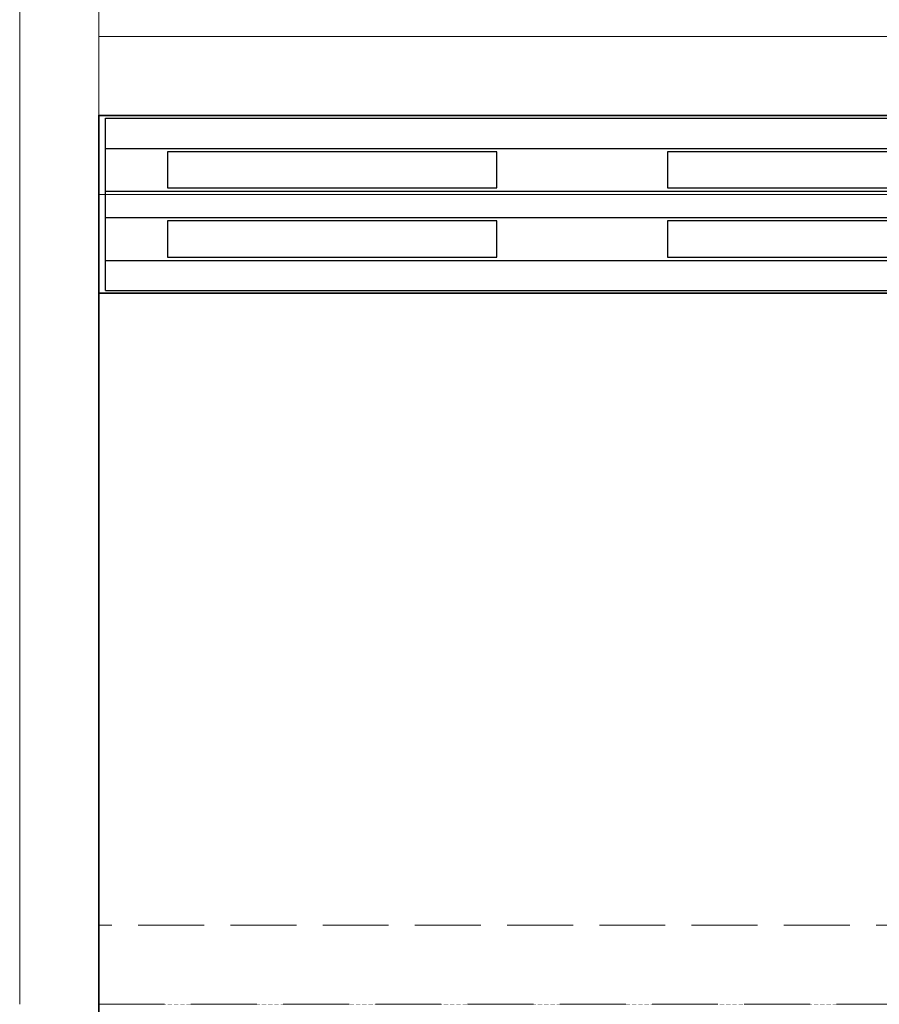
# Model space of a CAD drawing. Units: millimetres. Extents: x -7797 to 4688, y -5244 to 780.
# Drawn here: x -4157 to -4027, y -1849 to -1699 of the extents above; entities that cross this region are included whole.
import ezdxf

# ---------------------------------------------------------------- set-up
doc = ezdxf.new("R2010")
doc.units = ezdxf.units.MM
doc.header["$MEASUREMENT"] = 0
for name, pattern in [('HIDDEN', [0.9525, 0.635, -0.3175]), ('Hidden Line', [14, 10, -4]), ('Wipeout_Contour', [1000, 0, -1000])]:
    doc.linetypes.add(name, pattern=pattern)
doc.layers.add('_ ALUMINIUM GRATE', color=7, linetype='Continuous')
doc.layers.add('_ STARON SOLID SURFACE', color=7, linetype='Continuous')
for name, color, linetype, lineweight in [('_ ALUMINIUM GRATE_Pen_No__41', 7, 'Continuous', 25), ('_ STARON SOLID SURFACE_Pen_No__1', 7, 'Continuous', 13), ('_ STARON SOLID SURFACE_Pen_No__101', 252, 'Continuous', 13), ('_ STARON SOLID SURFACE_Pen_No__21', 7, 'Continuous', 35)]:
    doc.layers.add(name, color=color, linetype=linetype, lineweight=lineweight)

# ---------------------------------------------------------------- blocks, each defined once
blk = doc.blocks.new('Slab_376', base_point=(-4145.03, -1849))
at = {"layer": '_ STARON SOLID SURFACE_Pen_No__101', "color": 252, "linetype": 'HIDDEN', "lineweight": 13, "flags": 128}
blk.add_lwpolyline([(-4145.03, -1849), (-3695.03, -1849), (-3695.03, -1714), (-4145.03, -1714)], close=True, dxfattribs=at)
blk = doc.blocks.new('Wall_162', base_point=(-4151.03, -2050))
at = {"color": 254, "linetype": 'Wipeout_Contour', "lineweight": 0, "ltscale": 18164.390694}
blk.add_wipeout([(-4145.03, -2044), (-4145.03, -1618), (-4157.03, -1618), (-4157.03, -2044)], dxfattribs=at).dxf.layer = '_ STARON SOLID SURFACE'
at = {"layer": '_ STARON SOLID SURFACE_Pen_No__1', "color": 7, "linetype": 'Continuous', "lineweight": 13, "flags": 128}
for points in [[(-4157.03, -1618), (-4157.03, -1849)], [(-4145.03, -1714), (-4145.03, -1618)], [(-4145.03, -1837), (-4145.03, -1726)]]:
    blk.add_lwpolyline(points, dxfattribs=at)
blk = doc.blocks.new('Wall_163', base_point=(-4151.03, -1720))
at = {"color": 254, "linetype": 'Wipeout_Contour', "lineweight": 0, "ltscale": 17126.918831}
blk.add_wipeout([(-4145.03, -1726), (-3695.03, -1726), (-3695.03, -1714), (-4145.03, -1714)], dxfattribs=at).dxf.layer = '_ STARON SOLID SURFACE'
at = {"layer": '_ STARON SOLID SURFACE_Pen_No__1', "color": 7, "linetype": 'Continuous', "lineweight": 13, "flags": 128}
for points in [[(-3695.03, -1714), (-4145.03, -1714)], [(-4145.03, -1726), (-3695.03, -1726)]]:
    blk.add_lwpolyline(points, dxfattribs=at)
blk = doc.blocks.new('Wall_164', base_point=(-4151.03, -1843))
at = {"color": 254, "linetype": 'Wipeout_Contour', "lineweight": 0, "ltscale": 17330.872512}
blk.add_wipeout([(-4145.03, -1849), (-3695.03, -1849), (-3695.03, -1837), (-4145.03, -1837)], dxfattribs=at).dxf.layer = '_ STARON SOLID SURFACE'
at = {"layer": '_ STARON SOLID SURFACE_Pen_No__101', "color": 252, "linetype": 'Hidden Line', "lineweight": 13, "flags": 128}
for points in [[(-3695.03, -1837), (-4145.03, -1837)], [(-4145.03, -1849), (-3695.03, -1849)]]:
    blk.add_lwpolyline(points, dxfattribs=at)
blk = doc.blocks.new('Wall_174', base_point=(-4145.03, -1708))
at = {"color": 254, "linetype": 'Wipeout_Contour', "lineweight": 0, "ltscale": 14068.332992}
blk.add_wipeout([(-4145.03, -1714), (-1895.03, -1714), (-1895.03, -1702), (-4145.03, -1702)], dxfattribs=at).dxf.layer = '_ STARON SOLID SURFACE'
at = {"layer": '_ STARON SOLID SURFACE_Pen_No__1', "color": 7, "linetype": 'Continuous', "lineweight": 13, "flags": 128}
for points in [[(-3695.03, -1702), (-4145.03, -1702)], [(-4145.03, -1702), (-4145.03, -1714)], [(-4145.03, -1714), (-3695.03, -1714)]]:
    blk.add_lwpolyline(points, dxfattribs=at)
blk = doc.blocks.new('Morph_1573')
at = {"layer": '_ STARON SOLID SURFACE_Pen_No__21', "color": 7, "linetype": 'Continuous', "lineweight": 35, "flags": 128}
for points in [[(-4145.03, -2044), (-4145.03, -1741)], [(-4145.03, -1741), (-3695.03, -1741)]]:
    blk.add_lwpolyline(points, dxfattribs=at)
blk = doc.blocks.new('Morph_1718')
at = {"layer": '_ ALUMINIUM GRATE_Pen_No__41', "color": 7, "linetype": 'Continuous', "lineweight": 25, "flags": 128}
for points in [[(-4144.03, -1719), (-4144.03, -1714.4)], [(-4144.03, -1714.4), (-3696.03, -1714.4)], [(-4144.03, -1725.5), (-4144.03, -1719)], [(-4144.03, -1719), (-3696.03, -1719)], [(-4134.59, -1719.5), (-4134.59, -1725)], [(-4084.59, -1719.5), (-4134.59, -1719.5)], [(-4084.59, -1725), (-4084.59, -1719.5)], [(-4058.68, -1719.5), (-4058.68, -1725)], [(-4008.68, -1719.5), (-4058.68, -1719.5)], [(-4144.03, -1729.5), (-4144.03, -1725.5)], [(-4144.03, -1725.5), (-3696.03, -1725.5)], [(-4134.59, -1725), (-4084.59, -1725)], [(-4058.68, -1725), (-4008.68, -1725)], [(-4144.03, -1736), (-4144.03, -1729.5)], [(-4144.03, -1729.5), (-3696.03, -1729.5)], [(-4134.59, -1730), (-4134.59, -1735.5)], [(-4084.59, -1730), (-4134.59, -1730)], [(-4084.59, -1735.5), (-4084.59, -1730)], [(-4058.68, -1730), (-4058.68, -1735.5)], [(-4008.68, -1730), (-4058.68, -1730)], [(-4144.03, -1740.6), (-4144.03, -1736)], [(-4144.03, -1736), (-3696.03, -1736)], [(-4134.59, -1735.5), (-4084.59, -1735.5)], [(-4058.68, -1735.5), (-4008.68, -1735.5)], [(-4144.03, -1740.6), (-3696.03, -1740.6)]]:
    blk.add_lwpolyline(points, dxfattribs=at)
blk = doc.blocks.new('Slab_427', base_point=(-4370.03, -2094))
at = {"layer": '_ STARON SOLID SURFACE_Pen_No__21', "color": 7, "linetype": 'Continuous', "lineweight": 35, "flags": 128}
blk.add_lwpolyline([(-3695.03, -2044), (-4145.03, -2044), (-4145.03, -1714), (-3695.03, -1714)], close=True, dxfattribs=at)

msp = doc.modelspace()

# ---------------------------------------------------------------- block references
at = {"layer": '_ STARON SOLID SURFACE', "color": 252, "linetype": 'HIDDEN', "lineweight": 13}
msp.add_blockref('Slab_376', (-4145.03, -1849), dxfattribs=at)

# ---------------------------------------------------------------- next in the draw order: block references
at = {"layer": '_ STARON SOLID SURFACE', "color": 7, "lineweight": 13}
msp.add_blockref('Wall_162', (-4151.03, -2050), dxfattribs=at)

# ---------------------------------------------------------------- next in the draw order: block references
at = {"layer": '_ STARON SOLID SURFACE', "color": 7, "lineweight": 35}
for name, p in [('Wall_163', (-4151.03, -1720)), ('Wall_164', (-4151.03, -1843))]:
    msp.add_blockref(name, p, dxfattribs=at)

# ---------------------------------------------------------------- next in the draw order: block references
msp.add_blockref('Wall_174', (-4145.03, -1708), dxfattribs=at)
at = {"layer": '_ STARON SOLID SURFACE', "linetype": 'Continuous', "lineweight": 0}
msp.add_blockref('Morph_1573', (0, 0), dxfattribs=at)

# ---------------------------------------------------------------- next in the draw order: block references
at = {"layer": '_ ALUMINIUM GRATE', "linetype": 'Continuous', "lineweight": 0}
msp.add_blockref('Morph_1718', (0, 0), dxfattribs=at)
at = {"layer": '_ STARON SOLID SURFACE', "color": 7, "linetype": 'Continuous', "lineweight": 35}
msp.add_blockref('Slab_427', (-4370.03, -2094), dxfattribs=at)

doc.saveas('drawing.dxf')
